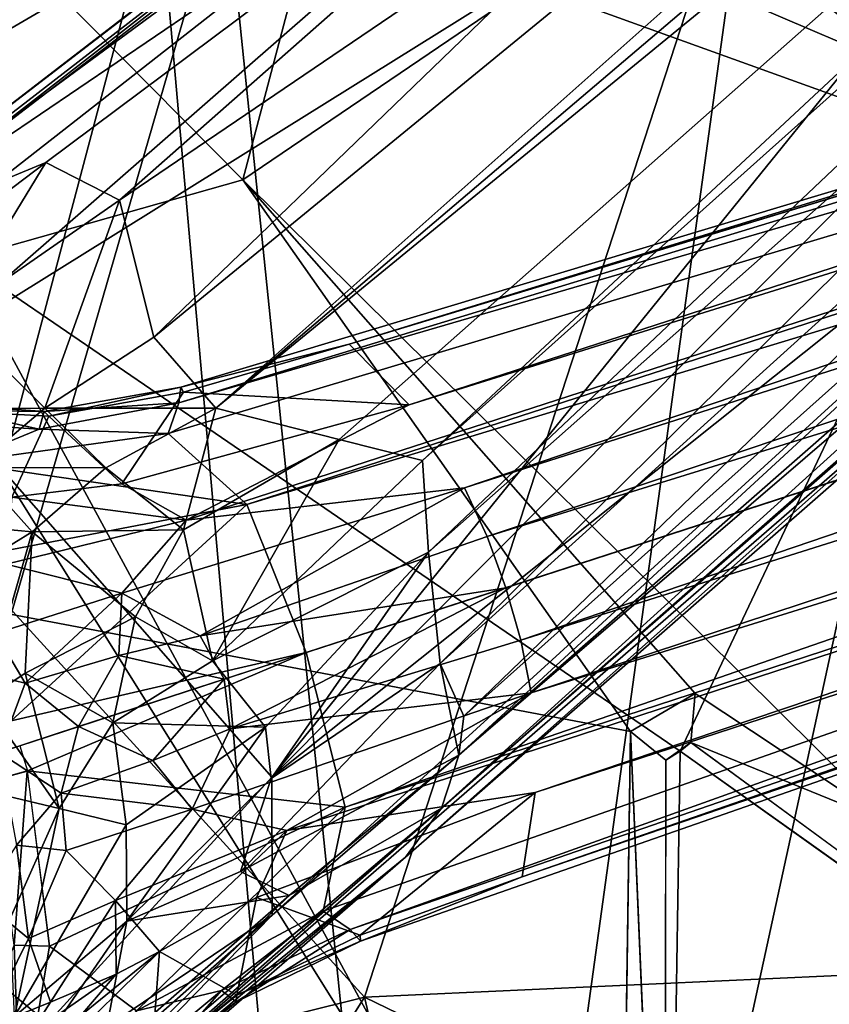
# Model space of a CAD drawing. Units: inches. Extents: x 0 to 132, y 0 to 153.
# Drawn here: x 53 to 54, y 114 to 116 of the extents above; entities that cross this region are included whole.
import ezdxf

# ---------------------------------------------------------------- set-up
doc = ezdxf.new("R2010")
doc.units = ezdxf.units.IN
doc.header["$MEASUREMENT"] = 0
for name, color, linetype in [('SEAT-BASE', 5, 'Continuous'), ('SEAT-FABRIC', 5, 'Continuous'), ('SEAT-SHELL', 5, 'Continuous')]:
    doc.layers.add(name, color=color, linetype=linetype)

# ---------------------------------------------------------------- blocks, each defined once
blk = doc.blocks.new('1KNN1S_0T')
at = {"layer": 'SEAT-BASE'}
for points in [[(-1.0752, -0.6393, 11.9675), (-0.6501, -1.2308, 12.2948), (0.0409, -1.9083, 12.8503)], [(-0.4698, -1.1514, 12.3888), (-1.0752, -0.6393, 11.9675), (0.0409, -1.9083, 12.8503)], [(1.5948, -0.8988, 12.5786), (5.0284, -5.3585, 15.8221), (1.5858, -0.9331, 12.3371)], [(1.5948, -0.8988, 12.5786), (1.6488, -0.9999, 12.7494), (5.0228, -5.3633, 15.904)], [(5.0228, -5.3633, 15.904), (5.0284, -5.3585, 15.8221), (1.5948, -0.8988, 12.5786)], [(1.7738, -1.3872, 12.1701), (1.4737, -0.9903, 11.8345), (1.5858, -0.9331, 12.3371)], [(5.104, -5.5267, 15.6911), (3.0836, -3.1405, 13.3767), (1.5858, -0.9331, 12.3371)], [(1.5858, -0.9331, 12.3371), (5.0284, -5.3585, 15.8221), (5.104, -5.5267, 15.6911)], [(1.5858, -0.9331, 12.3371), (3.0836, -3.1405, 13.3767), (1.7738, -1.3872, 12.1701)], [(1.7738, -1.3872, 12.1701), (1.4196, -1.1711, 11.572), (1.4737, -0.9903, 11.8345)], [(1.5242, -1.0119, 12.8033), (1.3131, -1.0706, 12.8139), (3.7701, -3.8841, 14.9149)], [(1.6488, -0.9999, 12.7494), (1.5242, -1.0119, 12.8033), (3.7701, -3.8841, 14.9149)], [(5.0228, -5.3633, 15.904), (1.6488, -0.9999, 12.7494), (3.7701, -3.8841, 14.9149)], [(1.2085, -1.3851, 11.2368), (1.072, -1.2227, 10.9627), (1.2071, -1.0344, 11.151)], [(1.2071, -1.0344, 11.151), (1.4196, -1.1711, 11.572), (1.2085, -1.3851, 11.2368)], [(0.8197, -1.1862, 10.5682), (0.951, -1.058, 10.5945), (0.924, -1.3558, 10.8813)], [(0.951, -1.058, 10.5945), (1.072, -1.2227, 10.9627), (0.924, -1.3558, 10.8813)], [(-0.4698, -1.1514, 12.3888), (0.3588, -1.908, 12.9792), (1.3131, -1.0706, 12.8139)], [(1.3131, -1.0706, 12.8139), (0.3588, -1.908, 12.9792), (3.3372, -4.3208, 15.0826)], [(3.7701, -3.8841, 14.9149), (1.3131, -1.0706, 12.8139), (3.3372, -4.3208, 15.0826)], [(1.2219, -1.0991, 4.3382), (1.1601, -1.3721, 4.2021), (1.1762, -1.1201, 4.2171)], [(1.2219, -1.0991, 4.3382), (1.2009, -1.3837, 4.3219), (1.1601, -1.3721, 4.2021)], [(1.2219, -1.0991, 4.3382), (1.2035, -1.1399, 4.7174), (1.2009, -1.3837, 4.3219)], [(0.9863, -1.8502, 4.0617), (0.4886, -1.3076, 4.119), (0.8451, -1.1116, 4.1247)], [(0.8451, -1.1116, 4.1247), (1.0832, -1.1856, 4.1506), (0.9863, -1.8502, 4.0617)], [(1.0832, -1.1856, 4.1506), (1.1762, -1.1201, 4.2171), (1.1601, -1.3721, 4.2021)], [(-0.4698, -1.1514, 12.3888), (0.0409, -1.9083, 12.8503), (0.3588, -1.908, 12.9792)], [(1.0036, -1.309, 5.6237), (1.1898, -1.3943, 4.6982), (1.2035, -1.1399, 4.7174)], [(1.2009, -1.3837, 4.3219), (1.2035, -1.1399, 4.7174), (1.1898, -1.3943, 4.6982)], [(0.1749, -2.2159, 12.8641), (-0.7079, -1.1978, 12.1834), (-0.6793, -1.1645, 11.4821)], [(0.2877, -2.2988, 12.5964), (-0.6793, -1.1645, 11.4821), (0.0864, -1.9479, 11.8528)], [(0.2877, -2.2988, 12.5964), (0.1749, -2.2159, 12.8641), (-0.6793, -1.1645, 11.4821)], [(-0.6793, -1.1645, 11.4821), (-0.2927, -1.513, 11.423), (0.0864, -1.9479, 11.8528)], [(1.6875, -1.5569, 11.8673), (1.2085, -1.3851, 11.2368), (1.4196, -1.1711, 11.572)], [(1.6875, -1.5569, 11.8673), (1.4196, -1.1711, 11.572), (1.7738, -1.3872, 12.1701)], [(0.1749, -2.2159, 12.8641), (-0.6501, -1.2308, 12.2948), (-0.7079, -1.1978, 12.1834)], [(-0.4314, -1.3278, 4.1399), (-0.4314, -1.3278, 4.1399), (-0.3845, -1.1802, 4.0885), (-0.0279, -1.3144, 4.1216)], [(0.6122, -1.1866, 6.7711), (0.4158, -1.2797, 6.8173), (0.5754, -1.3399, 6.609)], [(0.5349, -1.2442, 10.4007), (0.8197, -1.1862, 10.5682), (0.924, -1.3558, 10.8813)], [(0.5754, -1.3399, 6.609), (0.6893, -1.2714, 6.5105), (0.6122, -1.1866, 6.7711)], [(1.0832, -1.1856, 4.1506), (1.15, -1.6688, 4.1182), (0.9863, -1.8502, 4.0617)], [(1.1601, -1.3721, 4.2021), (1.15, -1.6688, 4.1182), (1.0832, -1.1856, 4.1506)], [(0.924, -1.3558, 10.8813), (1.072, -1.2227, 10.9627), (1.0708, -1.5255, 11.1305)], [(1.072, -1.2227, 10.9627), (1.2085, -1.3851, 11.2368), (1.0708, -1.5255, 11.1305)], [(4.0451, -6.5752, 16.0539), (0.0409, -1.9083, 12.8503), (-0.6501, -1.2308, 12.2948)], [(4.0451, -6.5752, 16.0539), (-0.6501, -1.2308, 12.2948), (4.1958, -6.8174, 16.0388)], [(4.1958, -6.8174, 16.0388), (-0.6501, -1.2308, 12.2948), (0.1749, -2.2159, 12.8641)], [(-0.1921, -1.3149, 10.5162), (0.0275, -1.5734, 11.0352), (-0.4726, -1.2284, 10.7238)], [(0.0275, -1.5734, 11.0352), (-0.2927, -1.513, 11.423), (-0.4726, -1.2284, 10.7238)], [(-0.159, -1.398, 5.9751), (-0.159, -1.398, 5.9751), (-0.2214, -1.2437, 6.6286), (-0.2335, -1.3501, 5.9756)], [(-0.2214, -1.2437, 6.6286), (-0.2214, -1.2437, 6.6286), (-0.0126, -1.3476, 6.4851), (0.0765, -1.2381, 7.0755)], [(-0.2214, -1.2437, 6.6286), (-0.2214, -1.2437, 6.6286), (-0.159, -1.398, 5.9751), (-0.0126, -1.3476, 6.4851)], [(0.0765, -1.2381, 7.0755), (0.0765, -1.2381, 7.0755), (-0.0126, -1.3476, 6.4851), (0.2021, -1.3198, 6.7711)], [(0.0338, -1.3048, 10.3222), (0.3284, -1.2435, 10.2155), (0.2867, -1.4177, 10.6581)], [(0.5349, -1.2442, 10.4007), (0.2867, -1.4177, 10.6581), (0.3284, -1.2435, 10.2155)], [(0.598, -1.3396, 10.6311), (0.2867, -1.4177, 10.6581), (0.5349, -1.2442, 10.4007)], [(0.4313, -1.3275, 4.119), (0.3733, -1.345, 4.119), (0.3505, -1.2624, 4.1169), (0.4085, -1.2449, 4.1168)], [(0.5349, -1.2442, 10.4007), (0.924, -1.3558, 10.8813), (0.598, -1.3396, 10.6311)], [(0.373, -1.3439, 4.119), (0.373, -1.3439, 4.119), (-0.0279, -1.3144, 4.1216), (0.3505, -1.2624, 4.1169)], [(0.3221, -1.4223, 6.609), (0.3221, -1.4223, 6.609), (0.4158, -1.2797, 6.8173), (0.2021, -1.3198, 6.7711)], [(0.4752, -1.4624, 6.5898), (0.4752, -1.4624, 6.5898), (0.4158, -1.2797, 6.8173), (0.3221, -1.4223, 6.609)], [(0.5754, -1.3399, 6.609), (0.4158, -1.2797, 6.8173), (0.4752, -1.4624, 6.5898)], [(0.6893, -1.2714, 6.5105), (0.5754, -1.3399, 6.609), (0.7827, -1.5626, 6.247)], [(0.6893, -1.2714, 6.5105), (0.7827, -1.5626, 6.247), (0.8494, -1.296, 6.1388)], [(-0.0279, -1.3144, 4.1216), (-0.0279, -1.3144, 4.1216), (-0.0303, -1.396, 4.1247), (-0.4314, -1.3278, 4.1399)], [(0.2867, -1.4177, 10.6581), (-0.1921, -1.3149, 10.5162), (0.0338, -1.3048, 10.3222)], [(-0.0279, -1.3144, 4.1216), (-0.0279, -1.3144, 4.1216), (0.373, -1.3439, 4.119), (-0.0303, -1.396, 4.1247)], [(0.6457, -1.987, 4.0533), (0.4886, -1.3076, 4.119), (0.9863, -1.8502, 4.0617)], [(0.7827, -1.5626, 6.247), (0.9503, -1.7101, 5.9199), (0.8494, -1.296, 6.1388)], [(0.8494, -1.296, 6.1388), (0.9503, -1.7101, 5.9199), (1.0036, -1.309, 5.6237)], [(1.0036, -1.309, 5.6237), (0.9503, -1.7101, 5.9199), (1.0346, -1.5625, 5.5758)], [(1.0346, -1.5625, 5.5758), (1.1898, -1.3943, 4.6982), (1.0036, -1.309, 5.6237)], [(-0.1794, -1.5958, 4.1506), (-0.1794, -1.5958, 4.1506), (-0.4314, -1.3278, 4.1399), (-0.0303, -1.396, 4.1247)], [(0.0275, -1.5734, 11.0352), (-0.1921, -1.3149, 10.5162), (0.249, -1.572, 10.9393)], [(0.2867, -1.4177, 10.6581), (0.249, -1.572, 10.9393), (-0.1921, -1.3149, 10.5162)], [(-0.0126, -1.3476, 6.4851), (-0.0126, -1.3476, 6.4851), (0.1897, -1.4337, 6.5105), (0.2021, -1.3198, 6.7711)], [(0.2021, -1.3198, 6.7711), (0.2021, -1.3198, 6.7711), (0.1897, -1.4337, 6.5105), (0.3221, -1.4223, 6.609)], [(-0.2335, -1.3501, 5.9756), (-0.2335, -1.3501, 5.9756), (-0.19, -1.4679, 5.6722), (-0.0945, -1.5489, 5.7099)], [(-0.0945, -1.5489, 5.7099), (-0.0945, -1.5489, 5.7099), (-0.159, -1.398, 5.9751), (-0.2335, -1.3501, 5.9756)], [(0.0746, -1.5477, 6.1388), (0.0746, -1.5477, 6.1388), (-0.0126, -1.3476, 6.4851), (-0.159, -1.398, 5.9751)], [(-0.0303, -1.396, 4.1247), (-0.0303, -1.396, 4.1247), (0.3733, -1.345, 4.119), (0.2896, -2.0766, 4.0617)], [(0.1897, -1.4337, 6.5105), (0.1897, -1.4337, 6.5105), (-0.0126, -1.3476, 6.4851), (0.0746, -1.5477, 6.1388)], [(0.598, -1.3396, 10.6311), (0.4842, -1.5414, 10.9015), (0.2867, -1.4177, 10.6581)], [(0.2896, -2.0766, 4.0617), (0.2896, -2.0766, 4.0617), (0.3733, -1.345, 4.119), (0.6456, -1.987, 4.0533)], [(0.4752, -1.4624, 6.5898), (0.6388, -1.5553, 6.4423), (0.5754, -1.3399, 6.609)], [(0.728, -1.5941, 10.9933), (0.4842, -1.5414, 10.9015), (0.598, -1.3396, 10.6311)], [(0.7827, -1.5626, 6.247), (0.5754, -1.3399, 6.609), (0.6388, -1.5553, 6.4423)], [(0.728, -1.5941, 10.9933), (0.598, -1.3396, 10.6311), (0.924, -1.3558, 10.8813)], [(0.728, -1.5941, 10.9933), (0.924, -1.3558, 10.8813), (0.9282, -1.7039, 11.132)], [(0.9282, -1.7039, 11.132), (0.924, -1.3558, 10.8813), (1.0708, -1.5255, 11.1305)], [(1.1601, -1.3721, 4.2021), (1.2209, -1.6938, 4.1868), (1.15, -1.6688, 4.1182)], [(1.1601, -1.3721, 4.2021), (1.2009, -1.3837, 4.3219), (1.2209, -1.6938, 4.1868)], [(0.2896, -2.0766, 4.0617), (0.2896, -2.0766, 4.0617), (-0.1794, -1.5958, 4.1506), (-0.0303, -1.396, 4.1247)], [(0.0746, -1.5477, 6.1388), (0.0746, -1.5477, 6.1388), (-0.159, -1.398, 5.9751), (-0.0945, -1.5489, 5.7099)], [(1.1898, -1.3943, 4.6982), (1.0346, -1.5625, 5.5758), (1.245, -1.7045, 4.6668)], [(1.0708, -1.5255, 11.1305), (1.2085, -1.3851, 11.2368), (1.2083, -1.7785, 11.3206)], [(1.2565, -1.6978, 4.3052), (1.2009, -1.3837, 4.3219), (1.1898, -1.3943, 4.6982)], [(1.245, -1.7045, 4.6668), (1.2565, -1.6978, 4.3052), (1.1898, -1.3943, 4.6982)], [(1.2009, -1.3837, 4.3219), (1.2565, -1.6978, 4.3052), (1.2209, -1.6938, 4.1868)], [(1.2085, -1.3851, 11.2368), (1.3716, -1.6359, 11.4531), (1.2083, -1.7785, 11.3206)], [(1.3716, -1.6359, 11.4531), (1.2085, -1.3851, 11.2368), (1.6875, -1.5569, 11.8673)], [(1.7738, -1.3872, 12.1701), (3.0836, -3.1405, 13.3767), (1.6875, -1.5569, 11.8673)], [(-0.0425, -1.6489, 5.6237), (-0.0425, -1.6489, 5.6237), (-0.2759, -1.4118, 5.6461), (-0.3037, -1.6296, 4.7174)], [(-0.2759, -1.4118, 5.6461), (-0.2759, -1.4118, 5.6461), (-0.0425, -1.6489, 5.6237), (-0.19, -1.4679, 5.6722)], [(0.2852, -1.7243, 6.247), (0.2852, -1.7243, 6.247), (0.3221, -1.4223, 6.609), (0.1897, -1.4337, 6.5105)], [(0.2867, -1.4177, 10.6581), (0.4842, -1.5414, 10.9015), (0.249, -1.572, 10.9393)], [(0.3974, -1.6337, 6.4423), (0.3974, -1.6337, 6.4423), (0.3221, -1.4223, 6.609), (0.2852, -1.7243, 6.247)], [(0.3221, -1.4223, 6.609), (0.3221, -1.4223, 6.609), (0.3974, -1.6337, 6.4423), (0.4752, -1.4624, 6.5898)], [(0.0746, -1.5477, 6.1388), (0.0746, -1.5477, 6.1388), (0.2852, -1.7243, 6.247), (0.1897, -1.4337, 6.5105)], [(-0.0945, -1.5489, 5.7099), (-0.0945, -1.5489, 5.7099), (-0.19, -1.4679, 5.6722), (-0.0425, -1.6489, 5.6237)], [(0.5842, -1.798, 6.3953), (0.5842, -1.798, 6.3953), (0.4752, -1.4624, 6.5898), (0.3974, -1.6337, 6.4423)], [(0.6388, -1.5553, 6.4423), (0.4752, -1.4624, 6.5898), (0.5842, -1.798, 6.3953)], [(0.0864, -1.9479, 11.8528), (-0.2927, -1.513, 11.423), (0.0275, -1.5734, 11.0352)], [(0.249, -1.572, 10.9393), (0.4842, -1.5414, 10.9015), (0.4739, -1.8928, 11.3117)], [(0.4842, -1.5414, 10.9015), (0.6266, -1.7711, 11.148), (0.4739, -1.8928, 11.3117)], [(0.6266, -1.7711, 11.148), (0.4842, -1.5414, 10.9015), (0.728, -1.5941, 10.9933)], [(0.9282, -1.7039, 11.132), (1.0708, -1.5255, 11.1305), (1.2083, -1.7785, 11.3206)], [(-0.0945, -1.5489, 5.7099), (-0.0945, -1.5489, 5.7099), (-0.0425, -1.6489, 5.6237), (0.0746, -1.5477, 6.1388)], [(-0.0425, -1.6489, 5.6237), (-0.0425, -1.6489, 5.6237), (0.2364, -1.942, 5.9199), (0.0746, -1.5477, 6.1388)], [(0.0746, -1.5477, 6.1388), (0.0746, -1.5477, 6.1388), (0.2364, -1.942, 5.9199), (0.2852, -1.7243, 6.247)], [(0.5842, -1.798, 6.3953), (0.6846, -1.7423, 6.369), (0.6388, -1.5553, 6.4423)], [(0.6388, -1.5553, 6.4423), (0.6846, -1.7423, 6.369), (0.7827, -1.5626, 6.247)], [(1.0251, -2.3513, 6.0193), (0.7827, -1.5626, 6.247), (0.6846, -1.7423, 6.369)], [(1.0251, -2.3513, 6.0193), (0.9503, -1.7101, 5.9199), (0.7827, -1.5626, 6.247)], [(1.0346, -1.5625, 5.5758), (0.9503, -1.7101, 5.9199), (1.2163, -2.224, 5.4607)], [(1.2163, -2.224, 5.4607), (1.245, -1.7045, 4.6668), (1.0346, -1.5625, 5.5758)], [(1.6875, -1.5569, 11.8673), (2.6129, -2.9209, 12.7495), (1.3716, -1.6359, 11.4531)], [(1.6875, -1.5569, 11.8673), (3.0836, -3.1405, 13.3767), (2.6129, -2.9209, 12.7495)], [(0.0275, -1.5734, 11.0352), (0.249, -1.572, 10.9393), (0.4739, -1.8928, 11.3117)], [(0.1413, -1.8352, 11.4831), (0.0864, -1.9479, 11.8528), (0.0275, -1.5734, 11.0352)], [(0.1413, -1.8352, 11.4831), (0.0275, -1.5734, 11.0352), (0.3558, -1.9063, 11.3952)], [(0.0275, -1.5734, 11.0352), (0.4739, -1.8928, 11.3117), (0.3558, -1.9063, 11.3952)], [(-0.2932, -1.5976, 4.2171), (-0.2932, -1.5976, 4.2171), (-0.132, -1.7919, 4.2021), (-0.3425, -1.6074, 4.3382)], [(-0.1583, -1.8253, 4.3219), (-0.1583, -1.8253, 4.3219), (-0.3037, -1.6296, 4.7174), (-0.3425, -1.6074, 4.3382)], [(-0.132, -1.7919, 4.2021), (-0.132, -1.7919, 4.2021), (-0.1583, -1.8253, 4.3219), (-0.3425, -1.6074, 4.3382)], [(-0.132, -1.7919, 4.2021), (-0.132, -1.7919, 4.2021), (-0.2932, -1.5976, 4.2171), (-0.1794, -1.5958, 4.1506)], [(-0.1794, -1.5958, 4.1506), (-0.1794, -1.5958, 4.1506), (0.0506, -2.026, 4.1182), (-0.132, -1.7919, 4.2021)], [(0.2896, -2.0766, 4.0617), (0.2896, -2.0766, 4.0617), (0.0506, -2.026, 4.1182), (-0.1794, -1.5958, 4.1506)], [(0.728, -1.5941, 10.9933), (0.9282, -1.7039, 11.132), (0.6266, -1.7711, 11.148)], [(-0.3037, -1.6296, 4.7174), (-0.3037, -1.6296, 4.7174), (-0.143, -1.8274, 4.6982), (-0.0425, -1.6489, 5.6237)], [(-0.143, -1.8274, 4.6982), (-0.143, -1.8274, 4.6982), (-0.3037, -1.6296, 4.7174), (-0.1583, -1.8253, 4.3219)], [(-0.0425, -1.6489, 5.6237), (-0.0425, -1.6489, 5.6237), (-0.143, -1.8274, 4.6982), (0.0814, -1.8722, 5.5758)], [(0.0814, -1.8722, 5.5758), (0.0814, -1.8722, 5.5758), (0.2364, -1.942, 5.9199), (-0.0425, -1.6489, 5.6237)], [(0.2852, -1.7243, 6.247), (0.2852, -1.7243, 6.247), (0.4703, -1.812, 6.369), (0.3974, -1.6337, 6.4423)], [(0.3974, -1.6337, 6.4423), (0.3974, -1.6337, 6.4423), (0.4703, -1.812, 6.369), (0.5842, -1.798, 6.3953)], [(1.3716, -1.6359, 11.4531), (4.7584, -5.7724, 14.9704), (1.2083, -1.7785, 11.3206)], [(2.6129, -2.9209, 12.7495), (4.7584, -5.7724, 14.9704), (1.3716, -1.6359, 11.4531)], [(1.15, -1.6688, 4.1182), (3.884, -10.8148, 3.2499), (0.9863, -1.8502, 4.0617)], [(1.15, -1.6688, 4.1182), (1.2209, -1.6938, 4.1868), (3.884, -10.8148, 3.2499)], [(3.884, -10.8148, 3.2499), (1.2209, -1.6938, 4.1868), (3.846, -10.3018, 3.4885)], [(3.846, -10.3018, 3.4885), (1.2209, -1.6938, 4.1868), (1.2565, -1.6978, 4.3052)], [(1.245, -1.7045, 4.6668), (1.3555, -2.0861, 4.6235), (1.2565, -1.6978, 4.3052)], [(1.2565, -1.6978, 4.3052), (1.3555, -2.0861, 4.6235), (3.846, -10.3018, 3.4885)], [(0.6266, -1.7711, 11.148), (0.9282, -1.7039, 11.132), (1.1365, -2.0631, 11.4079)], [(0.9282, -1.7039, 11.132), (1.2083, -1.7785, 11.3206), (1.1365, -2.0631, 11.4079)], [(1.2163, -2.224, 5.4607), (0.9503, -1.7101, 5.9199), (4.0208, -11.185, 3.8727)], [(0.9503, -1.7101, 5.9199), (1.0251, -2.3513, 6.0193), (4.0208, -11.185, 3.8727)], [(1.3555, -2.0861, 4.6235), (1.245, -1.7045, 4.6668), (1.2163, -2.224, 5.4607)], [(0.2852, -1.7243, 6.247), (0.2852, -1.7243, 6.247), (0.2364, -1.942, 5.9199), (0.5527, -2.5048, 6.0193)], [(0.4703, -1.812, 6.369), (0.4703, -1.812, 6.369), (0.2852, -1.7243, 6.247), (0.5527, -2.5048, 6.0193)], [(0.795, -2.4469, 6.198), (0.6846, -1.7423, 6.369), (0.5842, -1.798, 6.3953)], [(0.6846, -1.7423, 6.369), (0.795, -2.4469, 6.198), (0.9131, -2.4035, 6.1552)], [(0.9131, -2.4035, 6.1552), (1.0251, -2.3513, 6.0193), (0.6846, -1.7423, 6.369)], [(0.6266, -1.7711, 11.148), (0.877, -2.2687, 11.582), (0.4739, -1.8928, 11.3117)], [(0.6266, -1.7711, 11.148), (1.1365, -2.0631, 11.4079), (1.0878, -2.2549, 11.5413)], [(1.0878, -2.2549, 11.5413), (0.877, -2.2687, 11.582), (0.6266, -1.7711, 11.148)], [(1.2083, -1.7785, 11.3206), (5.311, -6.7862, 15.5992), (1.1365, -2.0631, 11.4079)], [(4.7584, -5.7724, 14.9704), (6.1161, -7.5506, 16.3687), (1.2083, -1.7785, 11.3206)], [(1.2083, -1.7785, 11.3206), (6.1161, -7.5506, 16.3687), (5.311, -6.7862, 15.5992)], [(0.0079, -2.0879, 4.1868), (0.0079, -2.0879, 4.1868), (-0.1583, -1.8253, 4.3219), (-0.132, -1.7919, 4.2021)], [(0.0506, -2.026, 4.1182), (0.0506, -2.026, 4.1182), (0.0079, -2.0879, 4.1868), (-0.132, -1.7919, 4.2021)], [(0.5842, -1.798, 6.3953), (0.5842, -1.798, 6.3953), (0.4703, -1.812, 6.369), (0.795, -2.4469, 6.198)], [(0.674, -2.4812, 6.1552), (0.674, -2.4812, 6.1552), (0.795, -2.4469, 6.198), (0.4703, -1.812, 6.369)], [(0.4703, -1.812, 6.369), (0.4703, -1.812, 6.369), (0.5527, -2.5048, 6.0193), (0.674, -2.4812, 6.1552)], [(-0.143, -1.8274, 4.6982), (-0.143, -1.8274, 4.6982), (-0.1583, -1.8253, 4.3219), (-0.0186, -2.1121, 4.3052)], [(0.0079, -2.0879, 4.1868), (0.0079, -2.0879, 4.1868), (-0.0186, -2.1121, 4.3052), (-0.1583, -1.8253, 4.3219)], [(-0.143, -1.8274, 4.6982), (-0.143, -1.8274, 4.6982), (-0.0186, -2.1121, 4.3052), (-0.0053, -2.1108, 4.6668)], [(-0.0053, -2.1108, 4.6668), (-0.0053, -2.1108, 4.6668), (0.0814, -1.8722, 5.5758), (-0.143, -1.8274, 4.6982)], [(0.0864, -1.9479, 11.8528), (0.1413, -1.8352, 11.4831), (0.4096, -2.3381, 12.2318)], [(0.4096, -2.3381, 12.2318), (0.1413, -1.8352, 11.4831), (0.6205, -2.2957, 11.7688)], [(0.1413, -1.8352, 11.4831), (0.3558, -1.9063, 11.3952), (0.6205, -2.2957, 11.7688)], [(3.5348, -10.881, 3.1026), (0.6457, -1.987, 4.0533), (0.9863, -1.8502, 4.0617), (3.7075, -10.8115, 3.1409)], [(0.9863, -1.8502, 4.0617), (3.884, -10.8148, 3.2499), (3.7075, -10.8115, 3.1409)], [(0.0814, -1.8722, 5.5758), (0.0814, -1.8722, 5.5758), (-0.0053, -2.1108, 4.6668), (0.3232, -2.5141, 5.4607)], [(0.3232, -2.5141, 5.4607), (0.3232, -2.5141, 5.4607), (0.2364, -1.942, 5.9199), (0.0814, -1.8722, 5.5758)], [(0.877, -2.2687, 11.582), (0.3558, -1.9063, 11.3952), (0.4739, -1.8928, 11.3117)], [(0.3588, -1.908, 12.9792), (0.0409, -1.9083, 12.8503), (2.5846, -4.6977, 14.9208)], [(4.0451, -6.5752, 16.0539), (2.5846, -4.6977, 14.9208), (0.0409, -1.9083, 12.8503)], [(0.877, -2.2687, 11.582), (0.6205, -2.2957, 11.7688), (0.3558, -1.9063, 11.3952)], [(3.3372, -4.3208, 15.0826), (0.3588, -1.908, 12.9792), (4.0114, -5.5434, 15.8565)], [(4.0114, -5.5434, 15.8565), (0.3588, -1.908, 12.9792), (2.5846, -4.6977, 14.9208)], [(0.0864, -1.9479, 11.8528), (0.4096, -2.3381, 12.2318), (0.2877, -2.2988, 12.5964)], [(3.3215, -11.4122, 3.8727), (3.3215, -11.4122, 3.8727), (0.2364, -1.942, 5.9199), (0.3232, -2.5141, 5.4607)], [(3.3215, -11.4122, 3.8727), (3.3215, -11.4122, 3.8727), (0.5527, -2.5048, 6.0193), (0.2364, -1.942, 5.9199)], [(3.5348, -10.881, 3.1026), (3.3554, -10.9259, 3.1409), (0.2896, -2.0766, 4.0617), (0.6457, -1.987, 4.0533)], [(3.2146, -11.0323, 3.2499), (3.2146, -11.0323, 3.2499), (0.0079, -2.0879, 4.1868), (0.0506, -2.026, 4.1182)], [(0.2896, -2.0766, 4.0617), (0.2896, -2.0766, 4.0617), (3.2146, -11.0323, 3.2499), (0.0506, -2.026, 4.1182)], [(3.3554, -10.9259, 3.1409), (3.3554, -10.9259, 3.1409), (3.2146, -11.0323, 3.2499), (0.2896, -2.0766, 4.0617)], [(1.1365, -2.0631, 11.4079), (5.311, -6.7862, 15.5992), (1.0878, -2.2549, 11.5413)], [(-0.0186, -2.1121, 4.3052), (-0.0186, -2.1121, 4.3052), (0.0079, -2.0879, 4.1868), (2.9438, -10.595, 3.4885)], [(2.9438, -10.595, 3.4885), (2.9438, -10.595, 3.4885), (0.0079, -2.0879, 4.1868), (3.2146, -11.0323, 3.2499)], [(4.0779, -11.0609, 3.7433), (1.3555, -2.0861, 4.6235), (1.2163, -2.224, 5.4607)], [(4.0779, -11.0609, 3.7433), (3.8865, -10.3274, 3.6706), (1.3555, -2.0861, 4.6235)], [(3.8865, -10.3274, 3.6706), (3.846, -10.3018, 3.4885), (1.3555, -2.0861, 4.6235)], [(-0.0186, -2.1121, 4.3052), (-0.0186, -2.1121, 4.3052), (0.1295, -2.4845, 4.6235), (-0.0053, -2.1108, 4.6668)], [(2.9438, -10.595, 3.4885), (2.9438, -10.595, 3.4885), (0.1295, -2.4845, 4.6235), (-0.0186, -2.1121, 4.3052)], [(0.3232, -2.5141, 5.4607), (0.3232, -2.5141, 5.4607), (-0.0053, -2.1108, 4.6668), (0.1295, -2.4845, 4.6235)], [(2.8199, -5.1965, 14.7221), (4.1958, -6.8174, 16.0388), (0.1749, -2.2159, 12.8641)], [(2.8199, -5.1965, 14.7221), (0.1749, -2.2159, 12.8641), (0.2877, -2.2988, 12.5964)], [(1.2163, -2.224, 5.4607), (4.0208, -11.185, 3.8727), (4.0779, -11.0609, 3.7433)], [(1.0878, -2.2549, 11.5413), (4.9987, -6.6277, 15.3979), (0.877, -2.2687, 11.582)], [(5.311, -6.7862, 15.5992), (4.9987, -6.6277, 15.3979), (1.0878, -2.2549, 11.5413)], [(0.877, -2.2687, 11.582), (3.375, -5.0899, 14.0471), (0.6205, -2.2957, 11.7688)], [(4.9987, -6.6277, 15.3979), (3.375, -5.0899, 14.0471), (0.877, -2.2687, 11.582)], [(0.4096, -2.3381, 12.2318), (2.9232, -5.2083, 14.5214), (0.2877, -2.2988, 12.5964)], [(2.9232, -5.2083, 14.5214), (2.8199, -5.1965, 14.7221), (0.2877, -2.2988, 12.5964)], [(0.6205, -2.2957, 11.7688), (0.4994, -2.3498, 12.0399), (0.4096, -2.3381, 12.2318)], [(0.6205, -2.2957, 11.7688), (3.2012, -5.15, 14.1734), (0.4994, -2.3498, 12.0399)], [(3.375, -5.0899, 14.0471), (3.2012, -5.15, 14.1734), (0.6205, -2.2957, 11.7688)], [(3.0255, -5.1785, 14.3375), (2.9232, -5.2083, 14.5214), (0.4096, -2.3381, 12.2318)], [(0.4994, -2.3498, 12.0399), (3.0255, -5.1785, 14.3375), (0.4096, -2.3381, 12.2318)], [(3.2012, -5.15, 14.1734), (3.0255, -5.1785, 14.3375), (0.4994, -2.3498, 12.0399)], [(1.0251, -2.3513, 6.0193), (0.9131, -2.4035, 6.1552), (3.8796, -11.2654, 3.9847)], [(3.8796, -11.2654, 3.9847), (4.0208, -11.185, 3.8727), (1.0251, -2.3513, 6.0193)], [(0.795, -2.4469, 6.198), (3.6659, -11.2913, 4.0457), (0.9131, -2.4035, 6.1552)], [(3.8796, -11.2654, 3.9847), (0.9131, -2.4035, 6.1552), (3.6659, -11.2913, 4.0457)], [(0.674, -2.4812, 6.1552), (0.674, -2.4812, 6.1552), (3.6711, -11.2896, 4.0457), (0.795, -2.4469, 6.198)], [(0.3232, -2.5141, 5.4607), (0.3232, -2.5141, 5.4607), (0.1295, -2.4845, 4.6235), (3.2024, -11.3453, 3.7433)], [(0.1295, -2.4845, 4.6235), (0.1295, -2.4845, 4.6235), (2.926, -10.6394, 3.6706), (3.2024, -11.3453, 3.7433)], [(0.1295, -2.4845, 4.6235), (0.1295, -2.4845, 4.6235), (2.9438, -10.595, 3.4885), (2.926, -10.6394, 3.6706)], [(3.483, -11.3943, 3.9847), (3.483, -11.3943, 3.9847), (0.674, -2.4812, 6.1552), (0.5527, -2.5048, 6.0193)], [(3.6711, -11.2896, 4.0457), (3.6711, -11.2896, 4.0457), (0.674, -2.4812, 6.1552), (3.483, -11.3943, 3.9847)], [(3.2024, -11.3453, 3.7433), (3.2024, -11.3453, 3.7433), (3.3215, -11.4122, 3.8727), (0.3232, -2.5141, 5.4607)], [(0.5527, -2.5048, 6.0193), (0.5527, -2.5048, 6.0193), (3.3215, -11.4122, 3.8727), (3.483, -11.3943, 3.9847)]]:
    blk.add_3dface(points, dxfattribs=at)
for points, invisible_edges in [([(0.4886, -1.3076, 4.119), (0.6457, -1.987, 4.0533), (0.4313, -1.3275, 4.119)], 12), ([(0.4313, -1.3275, 4.119), (0.4313, -1.3275, 4.119), (0.6456, -1.987, 4.0533), (0.3733, -1.345, 4.119)], 9)]:
    blk.add_3dface(points, dxfattribs=dict(at, invisible_edges=invisible_edges))
at = {"layer": 'SEAT-FABRIC'}
for points in [[(-3.5363, 0.0002, 17.956), (-0.1474, -2.121, 18.4022), (-0.6752, 0, 18.3312)], [(-3.5363, 0.0002, 17.956), (-2.7573, -2.7356, 18.0873), (-0.1474, -2.121, 18.4022)], [(-0.6752, 0, 18.3312), (-0.1474, -2.121, 18.4022), (2.1777, 0, 18.6514)], [(2.1777, 0, 18.6514), (-0.1474, -2.121, 18.4022), (2.1929, -2.8848, 18.6826)], [(-1.993, -0.075, 18.0972), (3.5802, -0.0863, 18.7237), (-0.9291, -2.5319, 18.2514)], [(3.5802, -0.0863, 18.7237), (2.2971, -2.9769, 18.6281), (-0.9291, -2.5319, 18.2514)], [(-2.5052, -6.9835, 18.2715), (-0.1474, -2.121, 18.4022), (-2.7573, -2.7356, 18.0873)], [(0.1101, -7.7636, 18.6002), (-0.1474, -2.121, 18.4022), (-2.5052, -6.9835, 18.2715)], [(2.1929, -2.8848, 18.6826), (-0.1474, -2.121, 18.4022), (0.1101, -7.7636, 18.6002)], [(-0.9291, -2.5319, 18.2514), (2.2971, -2.9769, 18.6281), (-1.1322, -7.4207, 18.3881)], [(2.1929, -2.8848, 18.6826), (0.1101, -7.7636, 18.6002), (3.7399, -8.477, 19.0792)], [(2.2971, -2.9769, 18.6281), (2.2745, -6.424, 18.7564), (-1.1322, -7.4207, 18.3881)]]:
    blk.add_3dface(points, dxfattribs=at)
at = {"layer": 'SEAT-SHELL'}
for points in [[(-2.8065, -2.498, 16.3435), (1.9525, 1.2203, 17.318), (-2.8325, 2.4869, 16.3394)], [(-3.7814, 0, 15.305), (2.4471, 2.4551, 16.0719), (2.435, -1.7993, 16.0538)], [(1.0742, 0.494, 16.9377), (-2.6943, -2.272, 16.1633), (-2.6919, 2.2721, 16.1658)], [(-2.8065, -2.498, 16.3435), (-1.3886, -2.82, 16.6394), (1.9525, 1.2203, 17.318)], [(1.9525, 1.2203, 17.318), (-1.3886, -2.82, 16.6394), (1.8017, -0.8245, 17.2873)], [(-2.6943, -2.272, 16.1633), (1.0742, 0.494, 16.9377), (-1.306, -2.7083, 16.4577)], [(-1.306, -2.7083, 16.4577), (1.0742, 0.494, 16.9377), (0.4637, -2.7336, 16.8198)], [(0.4637, -2.7336, 16.8198), (1.0742, 0.494, 16.9377), (1.7345, -1.8413, 17.0727)], [(1.0742, 0.494, 16.9377), (2.7309, -0.8546, 17.1846), (1.7345, -1.8413, 17.0727)], [(-3.902, -2.2045, 15.4564), (2.4199, -1.646, 16.1724), (-3.7929, 0, 15.4219)], [(-3.7814, 0, 15.305), (2.435, -1.7993, 16.0538), (-3.8885, -2.4486, 15.3467)], [(-3.7929, 0, 15.4219), (2.4199, -1.646, 16.1724), (2.1166, -0.2448, 16.126)], [(1.8017, -0.8245, 17.2873), (-1.3886, -2.82, 16.6394), (0.4188, -2.8485, 17.008)], [(1.8017, -0.8245, 17.2873), (0.4188, -2.8485, 17.008), (3.962, -4.5266, 17.729)], [(6.6662, -0.982, 17.92), (1.8017, -0.8245, 17.2873), (3.962, -4.5266, 17.729)], [(1.7345, -1.8413, 17.0727), (2.7309, -0.8546, 17.1846), (5.6243, -2.8682, 17.624)], [(-3.902, -2.2045, 15.4564), (2.3115, -3.5572, 16.2026), (2.4199, -1.646, 16.1724)], [(-3.8885, -2.4486, 15.3467), (2.435, -1.7993, 16.0538), (1.4737, -4.464, 16.0361)], [(1.4737, -4.464, 16.0361), (2.435, -1.7993, 16.0538), (2.385, -4.1831, 16.13)], [(0.5518, -2.8826, 16.839), (1.7345, -1.8413, 17.0727), (0.2484, -3.3403, 16.7663)], [(0.2484, -3.3403, 16.7663), (1.7345, -1.8413, 17.0727), (3.5416, -4.5062, 17.4405)], [(0.4637, -2.7336, 16.8198), (1.7345, -1.8413, 17.0727), (0.5518, -2.8826, 16.839)], [(3.5416, -4.5062, 17.4405), (1.7345, -1.8413, 17.0727), (5.6243, -2.8682, 17.624)], [(-3.7204, -4.6147, 15.6113), (2.3115, -3.5572, 16.2026), (-3.902, -2.2045, 15.4564)], [(-3.8885, -2.4486, 15.3467), (1.2377, -4.8282, 16.0198), (-3.7719, -5.2982, 15.559)], [(-3.8885, -2.4486, 15.3467), (1.4737, -4.464, 16.0361), (1.2377, -4.8282, 16.0198)], [(-1.3789, -2.8123, 16.5306), (0.4637, -2.7336, 16.8198), (0.3977, -2.8149, 16.8965)], [(0.4188, -2.8485, 17.008), (0.3977, -2.8149, 16.8965), (0.439, -2.8729, 16.9111)], [(3.962, -4.5266, 17.729), (0.4188, -2.8485, 17.008), (-0.1857, -3.6974, 16.9009)], [(0.2484, -3.3403, 16.7663), (-0.1834, -3.7205, 16.8017), (0.439, -2.8729, 16.9111)], [(0.2484, -3.3403, 16.7663), (0.439, -2.8729, 16.9111), (0.5518, -2.8826, 16.839)]]:
    blk.add_3dface(points, dxfattribs=at)
for points, invisible_edges in [([(-1.306, -2.7083, 16.4577), (0.4637, -2.7336, 16.8198), (-1.3789, -2.8123, 16.5306)], 12), ([(0.4637, -2.7336, 16.8198), (0.439, -2.8729, 16.9111), (0.3977, -2.8149, 16.8965)], 1), ([(0.439, -2.8729, 16.9111), (0.4637, -2.7336, 16.8198), (0.5518, -2.8826, 16.839)], 1), ([(-1.3789, -2.8123, 16.5306), (0.3977, -2.8149, 16.8965), (-1.3886, -2.82, 16.6394)], 2), ([(-1.3886, -2.82, 16.6394), (0.3977, -2.8149, 16.8965), (0.4188, -2.8485, 17.008)], 1), ([(-0.1857, -3.6974, 16.9009), (0.4188, -2.8485, 17.008), (0.439, -2.8729, 16.9111)], 12), ([(0.439, -2.8729, 16.9111), (-0.1834, -3.7205, 16.8017), (-0.1857, -3.6974, 16.9009)], 12)]:
    blk.add_3dface(points, dxfattribs=dict(at, invisible_edges=invisible_edges))

msp = doc.modelspace()

# ---------------------------------------------------------------- block references
at = {"rotation": 90}
msp.add_blockref('1KNN1S_0T', (51.2016, 113.9288), dxfattribs=at)

doc.saveas('drawing.dxf')
